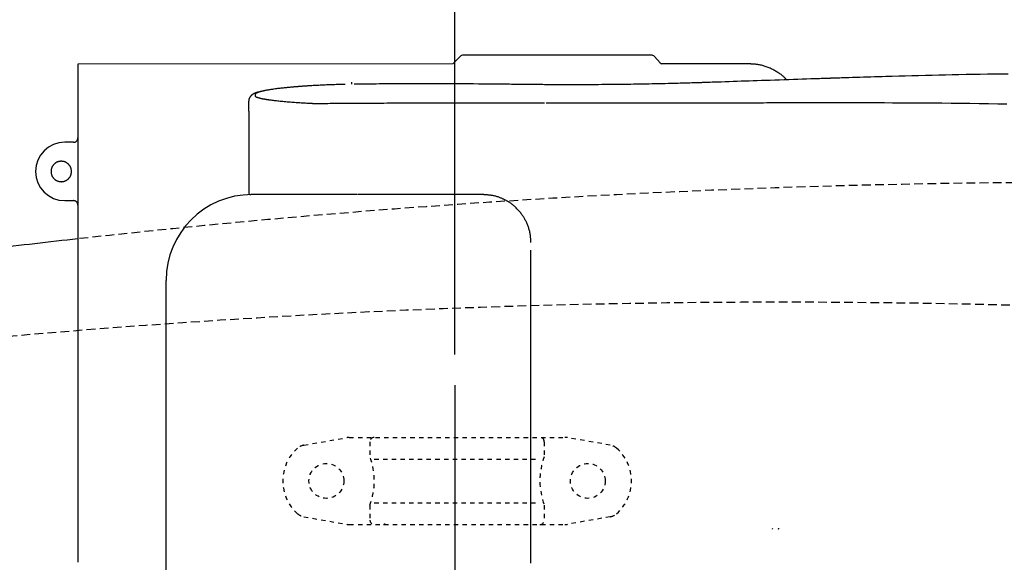
# Model space of a CAD drawing. Extents: x 10 to 2010, y 8 to 2870.
# Drawn here: x 558 to 784, y 2465 to 2590 of the extents above; entities that cross this region are included whole.
import ezdxf

# ---------------------------------------------------------------- set-up
doc = ezdxf.new("R2010")
doc.units = 0
doc.linetypes.add('EXLTYPE1', pattern=[3, 2, -1])
doc.linetypes.add('EXLTYPE2', pattern=[2, 1, -1])
doc.layers.get('0').update_dxf_attribs({"linetype": 'CONTINUOUS'})
doc.layers.get('DEFPOINTS').update_dxf_attribs({"linetype": 'CONTINUOUS'})
for name, color, linetype in [('便器', 7, 'CONTINUOUS'), ('便座', 7, 'CONTINUOUS'), ('寸法', 7, 'CONTINUOUS')]:
    doc.layers.add(name, color=color, linetype=linetype)
doc.styles.add('EXCADDIM1', font='monotxt', dxfattribs={"width": 0.84, "bigfont": 'extfont'})
doc.styles.get("Standard").update_dxf_attribs({"font": 'monotxt', "bigfont": 'extfont'})
doc.dimstyles.new('ISO-25', dxfattribs={"dimtxt": 2.5, "dimasz": 2.5, "dimexe": 1.25, "dimexo": 0.625, "dimtad": 1, "dimtxsty": 'STANDARD', "dimcen": 2.5, "dimazin": 3, "dimtfac": 1, "dimtmove": 0, "dimatfit": 3})

# ---------------------------------------------------------------- blocks, each defined once
blk = doc.blocks.new('EX_NORM')
at = {"color": 0, "linetype": 'CONTINUOUS'}
for q in [(-1, 0.1667), (-1, 0), (-1, -0.1667)]:
    blk.add_line((0, 0), q, dxfattribs=at)
blk = doc.blocks.new('*D29')
at = {"layer": 'DEFPOINTS', "color": 0}
for p in [(336.5, 2685), (336.5, 2682), (658.04, 2506)]:
    blk.add_point(p, dxfattribs=at)
at = {"layer": '寸法', "color": 3, "linetype": 'CONTINUOUS'}
for p, q in [((658.04, 2513), (658.04, 2692)), ((628.04, 2682), (366.5, 2682)), ((336.5, 2678), (336.5, 2672))]:
    blk.add_line(p, q, dxfattribs=at)
at = {"layer": '寸法', "color": 3, "xscale": 30, "yscale": 30, "zscale": 30, "rotation": 180}
blk.add_blockref('EX_NORM', (336.5, 2682), dxfattribs=at)
at = {"layer": '寸法', "color": 3, "xscale": 30, "yscale": 30, "zscale": 30}
blk.add_blockref('EX_NORM', (658.04, 2682), dxfattribs=at)
at = {"layer": '寸法', "color": 2, "insert": (497.27, 2705), "char_height": 40, "attachment_point": 5, "style": 'EXCADDIM1'}
blk.add_mtext('（322）', dxfattribs=at)

msp = doc.modelspace()

# ---------------------------------------------------------------- linework, layer by layer
at = {"layer": '便器', "color": 6, "linetype": 'EXLTYPE2'}
for p, q in [((623.394, 2492.21), (633.279, 2493.953)), ((633.8, 2493.998), (683.275, 2493.998)), ((638.537, 2492.998), (638.537, 2489.566)), ((678.537, 2492.998), (678.537, 2489.566)), ((693.68, 2492.21), (683.796, 2493.953)), ((639.537, 2488.998), (677.537, 2488.998)), ((638.537, 2478.43), (638.537, 2474.998)), ((639.537, 2478.998), (677.537, 2478.998)), ((678.537, 2478.43), (678.537, 2474.998)), ((623.394, 2475.787), (633.279, 2474.044)), ((633.8, 2473.998), (683.275, 2473.998)), ((693.68, 2475.787), (683.796, 2474.044))]:
    msp.add_line(p, q, dxfattribs=at)
for centre in [(628.537, 2483.998), (688.537, 2483.998)]:
    msp.add_circle(centre, 4, dxfattribs=at)
at = {"layer": '便器', "color": 2, "linetype": 'EXLTYPE1'}
msp.add_arc((804.427, 452.145), 2100.353, 90, 96.366093, dxfattribs=at)
at = {"layer": '便器', "color": 7, "linetype": 'CONTINUOUS'}
msp.add_arc((804.427, 452.145), 2100.353, 96.366093, 96.909294, dxfattribs=at)
at = {"layer": '便器', "color": 6, "linetype": 'EXLTYPE1'}
msp.add_arc((732.899, 524.998), 2000, 82.910565, 98.594473, dxfattribs=at)
at = {"layer": '便器', "color": 6, "linetype": 'EXLTYPE2'}
for centre, radius, start, end in [((623.915, 2489.255), 3, 100, 131.32166), ((633.8, 2490.998), 3, 90, 100), ((639.537, 2492.998), 1, 90, 180), ((677.537, 2492.998), 1, 0, 90), ((683.275, 2490.998), 3, 80, 90), ((693.159, 2489.255), 3, 48.67834, 80), ((628.537, 2483.998), 10, 131.32166, 228.67834), ((688.537, 2483.998), 10, 311.32166, 48.67834), ((623.537, 2483.998), 16, 339.63587, 20.36413), ((693.537, 2483.998), 16, 159.63587, 200.36413), ((623.915, 2478.741), 3, 228.67834, 260), ((693.159, 2478.741), 3, 280, 311.32166), ((633.8, 2476.998), 3, 260, 270), ((639.537, 2474.998), 1, 180, 270), ((641.657, 2474.298), 0.3, 270, 345.06858), ((677.537, 2474.998), 1, 270, 0), ((683.275, 2476.998), 3, 270, 280)]:
    msp.add_arc(centre, radius, start, end, dxfattribs=at)
at = {"layer": '便器', "color": 6, "linetype": 'CONTINUOUS'}
msp.add_arc((327.405, 2657.533), 443.698, 335.41222, 335.44516, dxfattribs=at)
at = {"layer": '便器', "color": 2, "linetype": 'EXLTYPE2'}
msp.add_arc((328.803, 2657.533), 443.698, 335.41222, 335.44516, dxfattribs=at)
at = {"layer": '便座', "color": 6, "linetype": 'CONTINUOUS'}
for p, q in [((659.214, 2581.382), (657.88, 2579.96)), ((697.51, 2581.698), (665.51, 2581.698)), ((705.151, 2579.948), (703.807, 2581.382)), ((571.543, 2579.61), (571.53, 2465.336)), ((657.516, 2579.677), (571.543, 2579.61)), ((744.445, 2576.373), (744.376, 2576.377)), ((715.088, 2575.384), (715.016, 2575.389)), ((610.71, 2570.896), (610.71, 2571.119)), ((612.177, 2572.613), (612.179, 2572.39)), ((610.71, 2568.814), (610.71, 2550.198)), ((570.536, 2561.686), (568.51, 2561.686)), ((624.224, 2549.698), (611.436, 2549.698)), ((635.713, 2549.698), (624.224, 2549.698)), ((648, 2549.698), (635.83, 2549.698)), ((664.47, 2549.698), (648.037, 2549.698)), ((568.51, 2548.304), (570.536, 2548.304)), ((591.753, 2219.998), (591.753, 2529.998))]:
    msp.add_line(p, q, dxfattribs=at)
at = {"layer": '便座', "color": 6, "linetype": 'CONTINUOUS', "flags": 128}
for points in [[(665.51, 2581.698), (665.504, 2581.698), (665.485, 2581.698), (665.455, 2581.698), (665.415, 2581.698), (665.366, 2581.698), (665.311, 2581.698), (665.249, 2581.698), (665.183, 2581.698), (665.114, 2581.698), (665.043, 2581.698), (664.971, 2581.698), (664.86, 2581.698), (664.752, 2581.698), (664.644, 2581.698), (664.536, 2581.698), (664.43, 2581.698), (664.323, 2581.698), (664.217, 2581.698), (664.11, 2581.698), (664.003, 2581.698), (663.895, 2581.698), (663.787, 2581.698), (663.655, 2581.698), (663.521, 2581.698), (663.387, 2581.698), (663.253, 2581.698), (663.119, 2581.698), (662.986, 2581.698), (662.854, 2581.698), (662.723, 2581.698), (662.595, 2581.698), (662.469, 2581.698), (662.345, 2581.698), (662.263, 2581.698), (662.181, 2581.698), (662.101, 2581.698), (662.022, 2581.698), (661.945, 2581.698), (661.868, 2581.698), (661.791, 2581.698), (661.715, 2581.698), (661.64, 2581.698), (661.565, 2581.698), (661.489, 2581.698), (661.429, 2581.698), (661.368, 2581.698), (661.306, 2581.698), (661.244, 2581.698), (661.18, 2581.698), (661.116, 2581.698), (661.05, 2581.698), (660.982, 2581.698), (660.912, 2581.698), (660.841, 2581.698), (660.767, 2581.698), (660.693, 2581.698), (660.618, 2581.698), (660.542, 2581.698), (660.468, 2581.698), (660.395, 2581.698), (660.326, 2581.698), (660.261, 2581.698), (660.2, 2581.698), (660.147, 2581.698), (660.1, 2581.698), (660.062, 2581.698), (660.057, 2581.698), (660.052, 2581.698), (660.047, 2581.698), (660.041, 2581.698), (660.036, 2581.698), (660.03, 2581.698), (660.024, 2581.698), (660.018, 2581.698), (660.011, 2581.698), (660.003, 2581.698), (659.994, 2581.698), (659.988, 2581.698), (659.982, 2581.698), (659.976, 2581.698), (659.97, 2581.698), (659.964, 2581.698), (659.958, 2581.698), (659.953, 2581.698), (659.949, 2581.698), (659.946, 2581.698), (659.944, 2581.698), (659.944, 2581.698)], [(703.077, 2581.698), (703.076, 2581.698), (703.074, 2581.698), (703.071, 2581.698), (703.067, 2581.698), (703.062, 2581.698), (703.057, 2581.698), (703.051, 2581.698), (703.045, 2581.698), (703.039, 2581.698), (703.032, 2581.698), (703.026, 2581.698), (703.018, 2581.698), (703.01, 2581.698), (703.003, 2581.698), (702.996, 2581.698), (702.99, 2581.698), (702.985, 2581.698), (702.979, 2581.698), (702.974, 2581.698), (702.969, 2581.698), (702.964, 2581.698), (702.958, 2581.698), (702.92, 2581.698), (702.874, 2581.698), (702.82, 2581.698), (702.76, 2581.698), (702.695, 2581.698), (702.625, 2581.698), (702.553, 2581.698), (702.478, 2581.698), (702.403, 2581.698), (702.328, 2581.698), (702.254, 2581.698), (702.18, 2581.698), (702.108, 2581.698), (702.039, 2581.698), (701.971, 2581.698), (701.905, 2581.698), (701.84, 2581.698), (701.777, 2581.698), (701.715, 2581.698), (701.653, 2581.698), (701.592, 2581.698), (701.531, 2581.698), (701.456, 2581.698), (701.381, 2581.698), (701.305, 2581.698), (701.229, 2581.698), (701.153, 2581.698), (701.076, 2581.698), (700.998, 2581.698), (700.919, 2581.698), (700.839, 2581.698), (700.758, 2581.698), (700.675, 2581.698), (700.552, 2581.698), (700.426, 2581.698), (700.297, 2581.698), (700.167, 2581.698), (700.035, 2581.698), (699.901, 2581.698), (699.767, 2581.698), (699.633, 2581.698), (699.499, 2581.698), (699.366, 2581.698), (699.234, 2581.698), (699.125, 2581.698), (699.017, 2581.698), (698.91, 2581.698), (698.804, 2581.698), (698.697, 2581.698), (698.591, 2581.698), (698.484, 2581.698), (698.377, 2581.698), (698.269, 2581.698), (698.16, 2581.698), (698.05, 2581.698), (697.978, 2581.698), (697.907, 2581.698), (697.837, 2581.698), (697.771, 2581.698), (697.71, 2581.698), (697.654, 2581.698), (697.606, 2581.698), (697.566, 2581.698), (697.536, 2581.698), (697.517, 2581.698), (697.51, 2581.698)], [(725.627, 2579.671), (720.064, 2579.671), (705.504, 2579.671)], [(734.106, 2576.033), (734.106, 2576.033), (734.106, 2576.034), (734.105, 2576.034), (734.104, 2576.035), (734.104, 2576.036), (734.103, 2576.037), (734.102, 2576.039), (734.1, 2576.04), (734.099, 2576.042), (734.098, 2576.043), (734.096, 2576.045), (734.078, 2576.068), (734.054, 2576.097), (734.025, 2576.132), (733.992, 2576.172), (733.954, 2576.217), (733.913, 2576.265), (733.868, 2576.316), (733.821, 2576.369), (733.771, 2576.423), (733.72, 2576.479), (733.667, 2576.534), (733.561, 2576.639), (733.452, 2576.741), (733.339, 2576.841), (733.223, 2576.939), (733.104, 2577.035), (732.983, 2577.128), (732.859, 2577.22), (732.732, 2577.31), (732.604, 2577.399), (732.473, 2577.486), (732.341, 2577.573), (732.154, 2577.693), (731.963, 2577.81), (731.77, 2577.926), (731.574, 2578.04), (731.376, 2578.151), (731.175, 2578.26), (730.971, 2578.366), (730.765, 2578.469), (730.556, 2578.569), (730.345, 2578.666), (730.132, 2578.759), (729.913, 2578.85), (729.693, 2578.936), (729.472, 2579.018), (729.249, 2579.096), (729.025, 2579.169), (728.801, 2579.237), (728.578, 2579.3), (728.354, 2579.357), (728.132, 2579.408), (727.911, 2579.454), (727.691, 2579.493), (727.547, 2579.515), (727.404, 2579.535), (727.262, 2579.553), (727.12, 2579.568), (726.979, 2579.582), (726.838, 2579.594), (726.698, 2579.605), (726.558, 2579.615), (726.418, 2579.624), (726.278, 2579.633), (726.138, 2579.641), (726.069, 2579.645), (726, 2579.649), (725.934, 2579.653), (725.872, 2579.657), (725.814, 2579.66), (725.761, 2579.663), (725.716, 2579.666), (725.679, 2579.668), (725.651, 2579.67), (725.633, 2579.671), (725.627, 2579.671)], [(634.289, 2575.45), (634.289, 2575.449), (634.289, 2575.448), (634.29, 2575.446), (634.29, 2575.443), (634.291, 2575.439), (634.291, 2575.435), (634.292, 2575.431), (634.293, 2575.427), (634.293, 2575.422), (634.294, 2575.418), (634.295, 2575.414), (634.296, 2575.409), (634.296, 2575.404), (634.297, 2575.4), (634.298, 2575.396), (634.298, 2575.393), (634.299, 2575.389), (634.299, 2575.386), (634.3, 2575.382), (634.3, 2575.379), (634.3, 2575.375), (634.301, 2575.371), (634.303, 2575.348), (634.305, 2575.32), (634.307, 2575.288), (634.309, 2575.252), (634.311, 2575.215), (634.313, 2575.177), (634.314, 2575.139), (634.316, 2575.103), (634.317, 2575.07), (634.318, 2575.041), (634.319, 2575.017), (634.319, 2575.013), (634.32, 2575.009), (634.32, 2575.006), (634.32, 2575.003), (634.32, 2575), (634.32, 2574.997), (634.32, 2574.995), (634.32, 2574.994), (634.32, 2574.993), (634.32, 2574.992), (634.32, 2574.992)], [(744.445, 2576.373), (744.441, 2576.372), (744.431, 2576.372), (744.414, 2576.372), (744.393, 2576.371), (744.366, 2576.37), (744.335, 2576.369), (744.3, 2576.368), (744.261, 2576.367), (744.221, 2576.365), (744.178, 2576.364), (744.133, 2576.362), (743.898, 2576.354), (743.64, 2576.346), (743.363, 2576.337), (743.067, 2576.327), (742.752, 2576.317), (742.422, 2576.306), (742.076, 2576.294), (741.717, 2576.282), (741.344, 2576.27), (740.961, 2576.257), (740.567, 2576.244), (739.658, 2576.214), (738.71, 2576.182), (737.728, 2576.15), (736.718, 2576.116), (735.684, 2576.081), (734.633, 2576.046), (733.569, 2576.011), (732.498, 2575.975), (731.424, 2575.939), (730.354, 2575.903), (729.293, 2575.867), (728.337, 2575.835), (727.392, 2575.803), (726.455, 2575.771), (725.527, 2575.74), (724.605, 2575.708), (723.688, 2575.677), (722.775, 2575.646), (721.865, 2575.615), (720.957, 2575.584), (720.049, 2575.553), (719.141, 2575.522), (718.591, 2575.503), (718.05, 2575.485), (717.527, 2575.467), (717.031, 2575.45), (716.571, 2575.434), (716.156, 2575.42), (715.796, 2575.408), (715.5, 2575.398), (715.278, 2575.39), (715.137, 2575.385), (715.088, 2575.384)], [(784.991, 2577.343), (783.4, 2577.331), (781.803, 2577.316), (780.199, 2577.297), (778.585, 2577.275), (776.96, 2577.25), (775.321, 2577.222), (773.668, 2577.19), (772.141, 2577.159), (770.605, 2577.125), (769.061, 2577.089), (767.514, 2577.051), (765.968, 2577.012), (764.426, 2576.971), (762.893, 2576.929), (761.371, 2576.886), (759.865, 2576.843), (758.379, 2576.8), (756.915, 2576.757), (756.047, 2576.731), (755.186, 2576.705), (754.333, 2576.679), (753.485, 2576.653), (752.641, 2576.627), (751.801, 2576.601), (750.961, 2576.575), (750.122, 2576.549), (749.282, 2576.523), (748.438, 2576.497), (747.591, 2576.471), (747.166, 2576.457), (746.747, 2576.444), (746.342, 2576.432), (745.956, 2576.42), (745.599, 2576.409), (745.277, 2576.398), (744.996, 2576.39), (744.766, 2576.383), (744.592, 2576.377), (744.483, 2576.374), (744.445, 2576.373)], [(612.939, 2573.205), (612.937, 2573.205), (612.933, 2573.203), (612.926, 2573.201), (612.917, 2573.199), (612.906, 2573.196), (612.893, 2573.192), (612.878, 2573.188), (612.862, 2573.184), (612.845, 2573.179), (612.828, 2573.174), (612.81, 2573.169), (612.767, 2573.157), (612.724, 2573.145), (612.679, 2573.132), (612.634, 2573.119), (612.588, 2573.105), (612.542, 2573.092), (612.495, 2573.077), (612.449, 2573.063), (612.403, 2573.047), (612.357, 2573.032), (612.312, 2573.016), (612.261, 2572.997), (612.211, 2572.978), (612.162, 2572.958), (612.113, 2572.937), (612.066, 2572.916), (612.019, 2572.894), (611.972, 2572.871), (611.927, 2572.848), (611.881, 2572.824), (611.837, 2572.8), (611.792, 2572.775), (611.743, 2572.747), (611.695, 2572.717), (611.647, 2572.687), (611.6, 2572.656), (611.553, 2572.624), (611.507, 2572.591), (611.462, 2572.557), (611.417, 2572.522), (611.373, 2572.486), (611.331, 2572.448), (611.289, 2572.409), (611.248, 2572.368), (611.208, 2572.326), (611.169, 2572.282), (611.131, 2572.237), (611.094, 2572.191), (611.058, 2572.144), (611.023, 2572.095), (610.99, 2572.045), (610.957, 2571.994), (610.925, 2571.942), (610.895, 2571.889), (610.869, 2571.841), (610.844, 2571.793), (610.821, 2571.744), (610.799, 2571.695), (610.779, 2571.645), (610.761, 2571.596), (610.745, 2571.546), (610.732, 2571.496), (610.722, 2571.447), (610.715, 2571.398), (610.712, 2571.349), (610.711, 2571.326), (610.712, 2571.302), (610.713, 2571.279), (610.714, 2571.257), (610.716, 2571.236), (610.718, 2571.216), (610.721, 2571.197), (610.723, 2571.179), (610.726, 2571.163), (610.728, 2571.149), (610.731, 2571.137), (610.731, 2571.135), (610.731, 2571.134), (610.731, 2571.132), (610.732, 2571.131), (610.732, 2571.129), (610.732, 2571.128), (610.732, 2571.127), (610.732, 2571.126), (610.732, 2571.126), (610.733, 2571.126), (610.733, 2571.125)], [(613.387, 2573.293), (613.384, 2573.292), (613.376, 2573.289), (613.363, 2573.285), (613.345, 2573.279), (613.323, 2573.273), (613.298, 2573.264), (613.27, 2573.255), (613.238, 2573.245), (613.204, 2573.234), (613.168, 2573.223), (613.131, 2573.211), (613.051, 2573.185), (612.967, 2573.158), (612.882, 2573.129), (612.796, 2573.099), (612.712, 2573.068), (612.63, 2573.035), (612.552, 2573.001), (612.479, 2572.965), (612.414, 2572.929), (612.358, 2572.891), (612.312, 2572.852), (612.299, 2572.839), (612.288, 2572.826), (612.277, 2572.812), (612.267, 2572.798), (612.258, 2572.784), (612.25, 2572.769), (612.242, 2572.754), (612.234, 2572.738), (612.226, 2572.721), (612.218, 2572.704), (612.21, 2572.686), (612.206, 2572.677), (612.201, 2572.667), (612.197, 2572.658), (612.193, 2572.649), (612.19, 2572.641), (612.186, 2572.633), (612.183, 2572.627), (612.181, 2572.621), (612.179, 2572.617), (612.178, 2572.614), (612.177, 2572.613)], [(622.228, 2574.47), (622.22, 2574.47), (622.197, 2574.468), (622.16, 2574.465), (622.112, 2574.461), (622.053, 2574.456), (621.985, 2574.45), (621.909, 2574.444), (621.826, 2574.437), (621.739, 2574.43), (621.648, 2574.422), (621.555, 2574.414), (621.364, 2574.399), (621.171, 2574.382), (620.976, 2574.366), (620.778, 2574.349), (620.579, 2574.332), (620.378, 2574.315), (620.176, 2574.297), (619.973, 2574.278), (619.768, 2574.26), (619.564, 2574.24), (619.358, 2574.22), (619.108, 2574.195), (618.858, 2574.169), (618.607, 2574.141), (618.356, 2574.113), (618.105, 2574.085), (617.854, 2574.055), (617.602, 2574.024), (617.35, 2573.993), (617.098, 2573.96), (616.846, 2573.927), (616.595, 2573.893), (616.385, 2573.864), (616.177, 2573.834), (615.97, 2573.804), (615.765, 2573.773), (615.563, 2573.742), (615.365, 2573.71), (615.171, 2573.678), (614.982, 2573.645), (614.8, 2573.612), (614.624, 2573.578), (614.455, 2573.544), (614.383, 2573.529), (614.312, 2573.513), (614.242, 2573.498), (614.173, 2573.482), (614.104, 2573.466), (614.035, 2573.45), (613.965, 2573.434), (613.895, 2573.417), (613.824, 2573.399), (613.751, 2573.382), (613.677, 2573.364), (613.638, 2573.354), (613.6, 2573.345), (613.563, 2573.336), (613.528, 2573.327), (613.495, 2573.319), (613.465, 2573.312), (613.438, 2573.305), (613.417, 2573.3), (613.4, 2573.296), (613.39, 2573.294), (613.387, 2573.293)], [(632.814, 2574.966), (632.811, 2574.966), (632.803, 2574.966), (632.789, 2574.966), (632.772, 2574.965), (632.75, 2574.965), (632.725, 2574.964), (632.697, 2574.963), (632.666, 2574.963), (632.633, 2574.962), (632.599, 2574.961), (632.563, 2574.96), (632.43, 2574.957), (632.289, 2574.954), (632.139, 2574.95), (631.983, 2574.946), (631.819, 2574.942), (631.651, 2574.938), (631.478, 2574.934), (631.301, 2574.929), (631.122, 2574.924), (630.941, 2574.919), (630.759, 2574.914), (630.489, 2574.905), (630.219, 2574.897), (629.948, 2574.888), (629.676, 2574.878), (629.403, 2574.868), (629.129, 2574.858), (628.853, 2574.847), (628.575, 2574.835), (628.295, 2574.824), (628.013, 2574.811), (627.727, 2574.798), (627.411, 2574.784), (627.092, 2574.769), (626.772, 2574.753), (626.452, 2574.737), (626.134, 2574.72), (625.818, 2574.703), (625.507, 2574.686), (625.201, 2574.669), (624.902, 2574.652), (624.611, 2574.634), (624.329, 2574.617), (624.181, 2574.607), (624.036, 2574.597), (623.892, 2574.588), (623.751, 2574.578), (623.61, 2574.569), (623.471, 2574.559), (623.331, 2574.549), (623.192, 2574.539), (623.052, 2574.529), (622.911, 2574.519), (622.769, 2574.509), (622.696, 2574.504), (622.624, 2574.499), (622.555, 2574.494), (622.489, 2574.489), (622.427, 2574.485), (622.372, 2574.481), (622.323, 2574.477), (622.283, 2574.474), (622.253, 2574.472), (622.234, 2574.471), (622.228, 2574.47)], [(674.151, 2574.95), (674.147, 2574.95), (674.135, 2574.95), (674.116, 2574.95), (674.091, 2574.95), (674.061, 2574.951), (674.025, 2574.951), (673.985, 2574.951), (673.942, 2574.952), (673.895, 2574.952), (673.846, 2574.953), (673.795, 2574.954), (673.522, 2574.957), (673.224, 2574.96), (672.901, 2574.963), (672.555, 2574.967), (672.188, 2574.971), (671.802, 2574.975), (671.399, 2574.98), (670.98, 2574.984), (670.548, 2574.989), (670.104, 2574.994), (669.65, 2574.999), (668.675, 2575.009), (667.668, 2575.019), (666.634, 2575.03), (665.578, 2575.04), (664.504, 2575.05), (663.415, 2575.059), (662.317, 2575.069), (661.213, 2575.078), (660.107, 2575.086), (659.004, 2575.093), (657.908, 2575.1), (656.822, 2575.105), (655.746, 2575.11), (654.678, 2575.114), (653.616, 2575.116), (652.559, 2575.118), (651.505, 2575.119), (650.453, 2575.118), (649.401, 2575.117), (648.347, 2575.115), (647.29, 2575.111), (646.229, 2575.107), (645.407, 2575.103), (644.586, 2575.098), (643.771, 2575.093), (642.968, 2575.087), (642.181, 2575.081), (641.416, 2575.075), (640.676, 2575.068), (639.969, 2575.062), (639.297, 2575.055), (638.667, 2575.048), (638.083, 2575.042), (637.905, 2575.04), (637.73, 2575.038), (637.557, 2575.036), (637.385, 2575.034), (637.211, 2575.031), (637.034, 2575.029), (636.851, 2575.027), (636.663, 2575.024), (636.465, 2575.022), (636.258, 2575.019), (636.039, 2575.016), (635.897, 2575.014), (635.754, 2575.013), (635.612, 2575.011), (635.475, 2575.009), (635.345, 2575.007), (635.227, 2575.006), (635.122, 2575.004), (635.036, 2575.003), (634.97, 2575.002), (634.928, 2575.002), (634.913, 2575.002)], [(715.088, 2575.384), (715.066, 2575.383), (715.002, 2575.381), (714.901, 2575.378), (714.768, 2575.374), (714.605, 2575.369), (714.418, 2575.363), (714.211, 2575.356), (713.989, 2575.349), (713.754, 2575.342), (713.513, 2575.334), (713.268, 2575.327), (712.82, 2575.313), (712.376, 2575.299), (711.934, 2575.285), (711.493, 2575.272), (711.054, 2575.258), (710.614, 2575.245), (710.174, 2575.232), (709.731, 2575.219), (709.286, 2575.207), (708.838, 2575.194), (708.385, 2575.182), (707.68, 2575.164), (706.965, 2575.147), (706.241, 2575.13), (705.511, 2575.114), (704.777, 2575.098), (704.041, 2575.083), (703.305, 2575.069), (702.57, 2575.055), (701.839, 2575.042), (701.115, 2575.029), (700.398, 2575.017), (699.711, 2575.006), (699.033, 2574.996), (698.361, 2574.986), (697.695, 2574.977), (697.034, 2574.968), (696.375, 2574.96), (695.718, 2574.952), (695.062, 2574.945), (694.405, 2574.938), (693.746, 2574.931), (693.084, 2574.926), (692.397, 2574.92), (691.705, 2574.915), (691.008, 2574.91), (690.308, 2574.906), (689.604, 2574.902), (688.897, 2574.899), (688.186, 2574.896), (687.473, 2574.894), (686.757, 2574.892), (686.039, 2574.891), (685.319, 2574.89), (684.698, 2574.89), (684.076, 2574.89), (683.454, 2574.891), (682.833, 2574.892), (682.213, 2574.893), (681.595, 2574.895), (680.979, 2574.897), (680.366, 2574.9), (679.757, 2574.903), (679.151, 2574.906), (678.551, 2574.91), (678.189, 2574.913), (677.831, 2574.915), (677.475, 2574.918), (677.125, 2574.921), (676.779, 2574.924), (676.44, 2574.927), (676.107, 2574.931), (675.782, 2574.934), (675.466, 2574.937), (675.159, 2574.94), (674.862, 2574.943), (674.763, 2574.944), (674.666, 2574.945), (674.573, 2574.945), (674.485, 2574.946), (674.405, 2574.947), (674.333, 2574.948), (674.271, 2574.948), (674.221, 2574.949), (674.183, 2574.949), (674.159, 2574.949), (674.151, 2574.95)], [(612.179, 2572.39), (612.179, 2572.39), (612.179, 2572.39), (612.179, 2572.388), (612.18, 2572.387), (612.18, 2572.385), (612.181, 2572.383), (612.182, 2572.381), (612.182, 2572.378), (612.183, 2572.376), (612.184, 2572.373), (612.184, 2572.37), (612.187, 2572.361), (612.189, 2572.353), (612.192, 2572.344), (612.194, 2572.336), (612.197, 2572.327), (612.2, 2572.319), (612.203, 2572.311), (612.206, 2572.303), (612.21, 2572.295), (612.214, 2572.287), (612.218, 2572.28), (612.234, 2572.254), (612.255, 2572.23), (612.279, 2572.206), (612.306, 2572.183), (612.337, 2572.161), (612.371, 2572.14), (612.408, 2572.119), (612.447, 2572.099), (612.488, 2572.079), (612.531, 2572.06), (612.576, 2572.041), (612.656, 2572.011), (612.74, 2571.982), (612.827, 2571.955), (612.916, 2571.928), (613.006, 2571.903), (613.097, 2571.879), (613.189, 2571.856), (613.279, 2571.835), (613.368, 2571.814), (613.455, 2571.794), (613.539, 2571.775), (613.58, 2571.766), (613.62, 2571.757), (613.657, 2571.748), (613.692, 2571.74), (613.725, 2571.733), (613.753, 2571.727), (613.778, 2571.721), (613.798, 2571.717), (613.813, 2571.713), (613.822, 2571.711), (613.826, 2571.71)], [(613.826, 2571.71), (613.83, 2571.71), (613.844, 2571.707), (613.867, 2571.703), (613.896, 2571.698), (613.932, 2571.692), (613.973, 2571.685), (614.018, 2571.677), (614.066, 2571.669), (614.117, 2571.66), (614.169, 2571.651), (614.222, 2571.642), (614.327, 2571.624), (614.431, 2571.607), (614.533, 2571.589), (614.634, 2571.572), (614.734, 2571.555), (614.834, 2571.539), (614.934, 2571.523), (615.034, 2571.506), (615.135, 2571.491), (615.237, 2571.475), (615.341, 2571.459), (615.571, 2571.427), (615.809, 2571.394), (616.055, 2571.363), (616.307, 2571.332), (616.566, 2571.301), (616.83, 2571.271), (617.098, 2571.241), (617.37, 2571.213), (617.646, 2571.184), (617.923, 2571.156), (618.201, 2571.129), (618.541, 2571.097), (618.881, 2571.065), (619.222, 2571.035), (619.562, 2571.005), (619.903, 2570.976), (620.244, 2570.948), (620.584, 2570.921), (620.923, 2570.895), (621.261, 2570.87), (621.598, 2570.846), (621.934, 2570.823), (622.202, 2570.805), (622.469, 2570.788), (622.734, 2570.772), (622.999, 2570.756), (623.261, 2570.741), (623.522, 2570.726), (623.782, 2570.711), (624.04, 2570.697), (624.295, 2570.683), (624.549, 2570.669), (624.801, 2570.656), (624.927, 2570.649), (625.051, 2570.642), (625.171, 2570.636), (625.284, 2570.63), (625.388, 2570.624), (625.482, 2570.619), (625.563, 2570.615), (625.63, 2570.611), (625.68, 2570.609), (625.711, 2570.607), (625.722, 2570.606)], [(610.71, 2568.814), (610.71, 2568.816), (610.71, 2568.822), (610.71, 2568.831), (610.71, 2568.844), (610.71, 2568.86), (610.71, 2568.879), (610.71, 2568.899), (610.71, 2568.922), (610.71, 2568.946), (610.71, 2568.971), (610.71, 2568.998), (610.71, 2569.062), (610.71, 2569.129), (610.71, 2569.198), (610.71, 2569.269), (610.71, 2569.342), (610.71, 2569.416), (610.71, 2569.491), (610.71, 2569.567), (610.71, 2569.643), (610.71, 2569.72), (610.71, 2569.796), (610.71, 2569.871), (610.71, 2569.946), (610.71, 2570.021), (610.71, 2570.095), (610.71, 2570.168), (610.71, 2570.241), (610.71, 2570.314), (610.71, 2570.386), (610.71, 2570.458), (610.71, 2570.529), (610.71, 2570.6), (610.71, 2570.64), (610.71, 2570.68), (610.71, 2570.719), (610.71, 2570.755), (610.71, 2570.789), (610.71, 2570.819), (610.71, 2570.845), (610.71, 2570.867), (610.71, 2570.883), (610.71, 2570.893), (610.71, 2570.896)], [(625.722, 2570.606), (625.766, 2570.607), (625.893, 2570.607), (626.095, 2570.609), (626.362, 2570.61), (626.687, 2570.612), (627.06, 2570.615), (627.475, 2570.617), (627.922, 2570.62), (628.393, 2570.623), (628.879, 2570.626), (629.373, 2570.63), (630.135, 2570.634), (630.896, 2570.639), (631.656, 2570.644), (632.415, 2570.649), (633.176, 2570.654), (633.938, 2570.658), (634.704, 2570.663), (635.473, 2570.668), (636.248, 2570.672), (637.029, 2570.677), (637.817, 2570.681), (638.606, 2570.685), (639.399, 2570.689), (640.191, 2570.693), (640.977, 2570.697), (641.752, 2570.701), (642.513, 2570.705), (643.253, 2570.709), (643.969, 2570.712), (644.656, 2570.715), (645.31, 2570.718), (645.925, 2570.721), (646.132, 2570.722), (646.331, 2570.723), (646.519, 2570.724), (646.695, 2570.725), (646.856, 2570.726), (646.998, 2570.726), (647.121, 2570.727), (647.22, 2570.727), (647.294, 2570.728), (647.34, 2570.728), (647.356, 2570.728)], [(647.406, 2570.728), (647.432, 2570.728), (647.505, 2570.729), (647.624, 2570.729), (647.782, 2570.729), (647.977, 2570.73), (648.204, 2570.731), (648.459, 2570.731), (648.739, 2570.732), (649.038, 2570.733), (649.354, 2570.734), (649.681, 2570.735), (650.6, 2570.737), (651.57, 2570.74), (652.585, 2570.743), (653.639, 2570.746), (654.725, 2570.748), (655.837, 2570.751), (656.968, 2570.753), (658.113, 2570.755), (659.266, 2570.757), (660.419, 2570.758), (661.567, 2570.758), (662.692, 2570.758), (663.808, 2570.758), (664.914, 2570.757), (666.012, 2570.755), (667.105, 2570.754), (668.191, 2570.752), (669.274, 2570.749), (670.354, 2570.747), (671.433, 2570.744), (672.511, 2570.741), (673.59, 2570.739), (674.266, 2570.737), (674.931, 2570.735), (675.575, 2570.733), (676.185, 2570.732), (676.751, 2570.73), (677.26, 2570.729), (677.703, 2570.728), (678.067, 2570.727), (678.341, 2570.726), (678.514, 2570.726), (678.574, 2570.726)], [(678.955, 2570.725), (678.998, 2570.725), (679.12, 2570.725), (679.313, 2570.725), (679.57, 2570.725), (679.883, 2570.725), (680.244, 2570.724), (680.644, 2570.724), (681.076, 2570.724), (681.532, 2570.724), (682.005, 2570.723), (682.485, 2570.723), (683.449, 2570.723), (684.415, 2570.722), (685.383, 2570.722), (686.355, 2570.721), (687.333, 2570.721), (688.316, 2570.72), (689.306, 2570.72), (690.304, 2570.72), (691.311, 2570.72), (692.329, 2570.72), (693.358, 2570.72), (694.906, 2570.721), (696.477, 2570.721), (698.068, 2570.722), (699.675, 2570.724), (701.295, 2570.725), (702.924, 2570.727), (704.557, 2570.728), (706.193, 2570.73), (707.826, 2570.732), (709.453, 2570.734), (711.071, 2570.737), (712.466, 2570.739), (713.85, 2570.741), (715.224, 2570.743), (716.587, 2570.745), (717.939, 2570.748), (719.28, 2570.75), (720.61, 2570.753), (721.927, 2570.756), (723.233, 2570.759), (724.526, 2570.763), (725.806, 2570.767), (726.581, 2570.77), (727.351, 2570.772), (728.114, 2570.775), (728.869, 2570.778), (729.615, 2570.781), (730.351, 2570.784), (731.076, 2570.787), (731.79, 2570.79), (732.491, 2570.793), (733.177, 2570.796), (733.849, 2570.799), (734.103, 2570.8), (734.35, 2570.801), (734.588, 2570.802), (734.811, 2570.803), (735.018, 2570.804), (735.203, 2570.805), (735.362, 2570.805), (735.493, 2570.806), (735.591, 2570.806), (735.653, 2570.807), (735.675, 2570.807)], [(735.675, 2570.807), (735.693, 2570.807), (735.748, 2570.807), (735.835, 2570.807), (735.952, 2570.807), (736.095, 2570.807), (736.26, 2570.807), (736.446, 2570.807), (736.648, 2570.807), (736.863, 2570.807), (737.089, 2570.807), (737.322, 2570.807), (738.114, 2570.807), (738.944, 2570.807), (739.809, 2570.808), (740.707, 2570.808), (741.632, 2570.808), (742.584, 2570.808), (743.557, 2570.807), (744.549, 2570.807), (745.557, 2570.806), (746.577, 2570.806), (747.607, 2570.805), (749.373, 2570.803), (751.154, 2570.8), (752.95, 2570.796), (754.757, 2570.791), (756.575, 2570.785), (758.4, 2570.778), (760.233, 2570.77), (762.07, 2570.761), (763.91, 2570.75), (765.752, 2570.738), (767.593, 2570.724), (769.75, 2570.706), (771.902, 2570.685), (774.05, 2570.662), (776.192, 2570.636), (778.327, 2570.608), (780.454, 2570.576), (782.572, 2570.541), (784.681, 2570.503)], [(570.536, 2561.686), (570.537, 2561.686), (570.54, 2561.686), (570.544, 2561.687), (570.551, 2561.688), (570.559, 2561.689), (570.567, 2561.69), (570.577, 2561.691), (570.588, 2561.692), (570.599, 2561.694), (570.611, 2561.695), (570.623, 2561.696), (570.646, 2561.699), (570.67, 2561.702), (570.694, 2561.705), (570.717, 2561.709), (570.741, 2561.712), (570.764, 2561.716), (570.788, 2561.721), (570.811, 2561.726), (570.834, 2561.732), (570.857, 2561.738), (570.88, 2561.745), (570.916, 2561.758), (570.951, 2561.773), (570.985, 2561.79), (571.019, 2561.809), (571.053, 2561.829), (571.086, 2561.851), (571.118, 2561.874), (571.15, 2561.899), (571.181, 2561.925), (571.211, 2561.953), (571.241, 2561.981), (571.269, 2562.01), (571.296, 2562.04), (571.322, 2562.071), (571.347, 2562.103), (571.371, 2562.136), (571.393, 2562.169), (571.413, 2562.202), (571.432, 2562.236), (571.448, 2562.271), (571.463, 2562.306), (571.476, 2562.341), (571.484, 2562.364), (571.49, 2562.387), (571.496, 2562.411), (571.501, 2562.434), (571.506, 2562.457), (571.51, 2562.481), (571.513, 2562.504), (571.517, 2562.528), (571.52, 2562.551), (571.523, 2562.575), (571.525, 2562.599), (571.527, 2562.61), (571.528, 2562.622), (571.53, 2562.633), (571.531, 2562.644), (571.532, 2562.654), (571.533, 2562.663), (571.534, 2562.67), (571.535, 2562.677), (571.535, 2562.682), (571.536, 2562.685), (571.536, 2562.686)], [(567.71, 2557.34), (567.708, 2557.34), (567.701, 2557.339), (567.69, 2557.337), (567.675, 2557.336), (567.657, 2557.334), (567.636, 2557.331), (567.612, 2557.329), (567.587, 2557.326), (567.561, 2557.323), (567.534, 2557.32), (567.506, 2557.316), (567.451, 2557.31), (567.395, 2557.303), (567.34, 2557.296), (567.285, 2557.289), (567.23, 2557.28), (567.175, 2557.271), (567.12, 2557.261), (567.065, 2557.249), (567.01, 2557.235), (566.956, 2557.22), (566.902, 2557.203), (566.819, 2557.172), (566.737, 2557.137), (566.655, 2557.097), (566.575, 2557.054), (566.496, 2557.006), (566.419, 2556.955), (566.343, 2556.901), (566.27, 2556.844), (566.199, 2556.785), (566.131, 2556.724), (566.065, 2556.661), (566.003, 2556.597), (565.944, 2556.533), (565.889, 2556.467), (565.836, 2556.4), (565.786, 2556.331), (565.738, 2556.261), (565.694, 2556.19), (565.652, 2556.118), (565.613, 2556.044), (565.577, 2555.969), (565.544, 2555.893), (565.513, 2555.816), (565.486, 2555.737), (565.461, 2555.657), (565.438, 2555.576), (565.419, 2555.495), (565.403, 2555.412), (565.389, 2555.329), (565.379, 2555.246), (565.371, 2555.163), (565.367, 2555.079), (565.365, 2554.995), (565.367, 2554.911), (565.371, 2554.827), (565.379, 2554.743), (565.389, 2554.66), (565.403, 2554.577), (565.419, 2554.495), (565.438, 2554.413), (565.461, 2554.333), (565.486, 2554.253), (565.513, 2554.174), (565.544, 2554.096), (565.577, 2554.02), (565.613, 2553.945), (565.652, 2553.872), (565.694, 2553.799), (565.738, 2553.728), (565.786, 2553.659), (565.836, 2553.59), (565.889, 2553.523), (565.944, 2553.457), (566.003, 2553.392), (566.065, 2553.329), (566.131, 2553.266), (566.199, 2553.205), (566.27, 2553.146), (566.343, 2553.089), (566.419, 2553.035), (566.496, 2552.984), (566.575, 2552.936), (566.655, 2552.892), (566.737, 2552.853), (566.819, 2552.817), (566.902, 2552.787), (566.956, 2552.769), (567.011, 2552.754), (567.065, 2552.741), (567.12, 2552.729), (567.175, 2552.718), (567.23, 2552.709), (567.285, 2552.701), (567.34, 2552.693), (567.395, 2552.686), (567.451, 2552.68), (567.506, 2552.673), (567.534, 2552.67), (567.561, 2552.667), (567.587, 2552.664), (567.612, 2552.661), (567.636, 2552.658), (567.657, 2552.656), (567.675, 2552.654), (567.69, 2552.652), (567.701, 2552.651), (567.708, 2552.65), (567.71, 2552.65)], [(567.71, 2552.65), (567.713, 2552.65), (567.72, 2552.651), (567.731, 2552.652), (567.746, 2552.654), (567.764, 2552.656), (567.785, 2552.658), (567.808, 2552.661), (567.833, 2552.664), (567.859, 2552.667), (567.887, 2552.67), (567.914, 2552.673), (567.97, 2552.68), (568.025, 2552.686), (568.081, 2552.693), (568.136, 2552.701), (568.191, 2552.709), (568.246, 2552.718), (568.301, 2552.729), (568.356, 2552.741), (568.41, 2552.754), (568.464, 2552.769), (568.519, 2552.787), (568.602, 2552.817), (568.684, 2552.853), (568.765, 2552.892), (568.846, 2552.936), (568.924, 2552.984), (569.002, 2553.035), (569.077, 2553.089), (569.15, 2553.146), (569.222, 2553.205), (569.29, 2553.266), (569.356, 2553.329), (569.417, 2553.392), (569.476, 2553.457), (569.532, 2553.523), (569.585, 2553.59), (569.635, 2553.659), (569.682, 2553.728), (569.727, 2553.799), (569.768, 2553.872), (569.807, 2553.945), (569.843, 2554.02), (569.876, 2554.096), (569.907, 2554.174), (569.935, 2554.253), (569.96, 2554.333), (569.982, 2554.413), (570.001, 2554.495), (570.018, 2554.577), (570.031, 2554.66), (570.042, 2554.743), (570.049, 2554.827), (570.054, 2554.911), (570.055, 2554.995), (570.054, 2555.079), (570.049, 2555.163), (570.042, 2555.246), (570.031, 2555.329), (570.018, 2555.412), (570.001, 2555.495), (569.982, 2555.576), (569.96, 2555.657), (569.935, 2555.737), (569.907, 2555.816), (569.876, 2555.893), (569.843, 2555.969), (569.807, 2556.044), (569.768, 2556.118), (569.727, 2556.19), (569.682, 2556.261), (569.635, 2556.331), (569.585, 2556.4), (569.532, 2556.467), (569.476, 2556.533), (569.417, 2556.597), (569.356, 2556.661), (569.29, 2556.724), (569.222, 2556.785), (569.15, 2556.844), (569.077, 2556.901), (569.002, 2556.955), (568.924, 2557.006), (568.846, 2557.054), (568.765, 2557.097), (568.684, 2557.137), (568.602, 2557.172), (568.519, 2557.203), (568.464, 2557.22), (568.41, 2557.235), (568.356, 2557.249), (568.301, 2557.261), (568.246, 2557.271), (568.191, 2557.28), (568.136, 2557.289), (568.081, 2557.296), (568.025, 2557.303), (567.97, 2557.31), (567.914, 2557.316), (567.887, 2557.32), (567.859, 2557.323), (567.833, 2557.326), (567.808, 2557.329), (567.785, 2557.331), (567.764, 2557.334), (567.746, 2557.336), (567.731, 2557.337), (567.72, 2557.339), (567.713, 2557.34), (567.71, 2557.34)], [(613.47, 2549.698), (613.464, 2549.698), (613.448, 2549.698), (613.422, 2549.698), (613.386, 2549.698), (613.344, 2549.698), (613.294, 2549.698), (613.239, 2549.698), (613.179, 2549.698), (613.115, 2549.698), (613.049, 2549.698), (612.981, 2549.698), (612.874, 2549.698), (612.765, 2549.698), (612.655, 2549.698), (612.545, 2549.698), (612.435, 2549.698), (612.325, 2549.698), (612.215, 2549.698), (612.106, 2549.698), (611.998, 2549.698), (611.892, 2549.698), (611.788, 2549.698), (611.724, 2549.698), (611.661, 2549.698), (611.6, 2549.698), (611.542, 2549.698), (611.487, 2549.698), (611.436, 2549.698), (611.39, 2549.698), (611.348, 2549.698), (611.312, 2549.698), (611.282, 2549.698), (611.259, 2549.698), (611.257, 2549.698), (611.255, 2549.698), (611.253, 2549.698), (611.251, 2549.698), (611.249, 2549.698), (611.246, 2549.698), (611.243, 2549.698), (611.24, 2549.698), (611.237, 2549.698), (611.233, 2549.698), (611.229, 2549.698), (611.227, 2549.698), (611.225, 2549.698), (611.222, 2549.698), (611.22, 2549.698), (611.218, 2549.698), (611.216, 2549.698), (611.214, 2549.698), (611.212, 2549.698), (611.211, 2549.698), (611.211, 2549.698), (611.21, 2549.698)], [(669.264, 2548.599), (669.262, 2548.599), (669.256, 2548.602), (669.248, 2548.606), (669.236, 2548.611), (669.222, 2548.617), (669.206, 2548.625), (669.187, 2548.633), (669.166, 2548.642), (669.144, 2548.652), (669.12, 2548.663), (669.095, 2548.674), (668.985, 2548.724), (668.863, 2548.778), (668.728, 2548.837), (668.584, 2548.899), (668.43, 2548.963), (668.27, 2549.028), (668.103, 2549.092), (667.933, 2549.155), (667.759, 2549.215), (667.585, 2549.271), (667.411, 2549.322), (667.237, 2549.368), (667.065, 2549.408), (666.894, 2549.442), (666.723, 2549.473), (666.552, 2549.499), (666.381, 2549.522), (666.209, 2549.543), (666.036, 2549.561), (665.86, 2549.578), (665.683, 2549.594), (665.503, 2549.609), (665.367, 2549.621), (665.231, 2549.633), (665.098, 2549.644), (664.972, 2549.655), (664.854, 2549.665), (664.747, 2549.674), (664.654, 2549.682), (664.577, 2549.689), (664.519, 2549.694), (664.483, 2549.697), (664.47, 2549.698)], [(675.47, 2538.698), (675.469, 2538.704), (675.468, 2538.722), (675.467, 2538.749), (675.464, 2538.786), (675.462, 2538.83), (675.459, 2538.882), (675.455, 2538.939), (675.452, 2539.001), (675.448, 2539.066), (675.444, 2539.134), (675.44, 2539.203), (675.431, 2539.345), (675.422, 2539.487), (675.413, 2539.629), (675.402, 2539.773), (675.391, 2539.917), (675.378, 2540.062), (675.363, 2540.207), (675.346, 2540.353), (675.327, 2540.499), (675.306, 2540.646), (675.281, 2540.793), (675.241, 2541.001), (675.195, 2541.209), (675.144, 2541.417), (675.087, 2541.625), (675.026, 2541.831), (674.961, 2542.036), (674.892, 2542.239), (674.819, 2542.439), (674.743, 2542.637), (674.665, 2542.83), (674.585, 2543.02), (674.507, 2543.194), (674.428, 2543.365), (674.348, 2543.532), (674.265, 2543.697), (674.179, 2543.859), (674.092, 2544.019), (674.002, 2544.177), (673.909, 2544.334), (673.813, 2544.49), (673.714, 2544.645), (673.612, 2544.8), (673.495, 2544.971), (673.375, 2545.141), (673.25, 2545.311), (673.122, 2545.481), (672.99, 2545.649), (672.854, 2545.815), (672.714, 2545.98), (672.571, 2546.143), (672.424, 2546.304), (672.274, 2546.462), (672.121, 2546.618), (671.982, 2546.753), (671.84, 2546.886), (671.695, 2547.016), (671.548, 2547.144), (671.398, 2547.268), (671.246, 2547.39), (671.09, 2547.509), (670.931, 2547.625), (670.77, 2547.738), (670.605, 2547.847), (670.437, 2547.954), (670.323, 2548.023), (670.209, 2548.091), (670.095, 2548.156), (669.983, 2548.219), (669.874, 2548.279), (669.77, 2548.336), (669.67, 2548.389), (669.576, 2548.438), (669.49, 2548.482), (669.412, 2548.522), (669.344, 2548.557), (669.332, 2548.563), (669.321, 2548.569), (669.31, 2548.575), (669.3, 2548.58), (669.291, 2548.584), (669.283, 2548.588), (669.277, 2548.592), (669.271, 2548.595), (669.267, 2548.597), (669.264, 2548.598), (669.264, 2548.599)], [(571.536, 2547.304), (571.536, 2547.305), (571.535, 2547.308), (571.535, 2547.313), (571.534, 2547.319), (571.533, 2547.327), (571.532, 2547.336), (571.531, 2547.346), (571.53, 2547.356), (571.528, 2547.368), (571.527, 2547.379), (571.525, 2547.391), (571.523, 2547.415), (571.52, 2547.438), (571.517, 2547.462), (571.513, 2547.485), (571.51, 2547.509), (571.506, 2547.532), (571.501, 2547.556), (571.496, 2547.579), (571.49, 2547.602), (571.484, 2547.625), (571.476, 2547.649), (571.463, 2547.684), (571.448, 2547.719), (571.432, 2547.753), (571.413, 2547.787), (571.393, 2547.821), (571.371, 2547.854), (571.347, 2547.886), (571.322, 2547.918), (571.296, 2547.949), (571.269, 2547.979), (571.241, 2548.009), (571.211, 2548.037), (571.181, 2548.064), (571.15, 2548.09), (571.118, 2548.115), (571.086, 2548.139), (571.053, 2548.16), (571.019, 2548.181), (570.985, 2548.199), (570.951, 2548.216), (570.916, 2548.231), (570.88, 2548.244), (570.857, 2548.251), (570.834, 2548.258), (570.811, 2548.264), (570.788, 2548.269), (570.764, 2548.273), (570.741, 2548.277), (570.717, 2548.281), (570.694, 2548.284), (570.67, 2548.287), (570.646, 2548.29), (570.623, 2548.293), (570.611, 2548.295), (570.599, 2548.296), (570.588, 2548.297), (570.577, 2548.299), (570.567, 2548.3), (570.559, 2548.301), (570.551, 2548.302), (570.544, 2548.303), (570.54, 2548.303), (570.537, 2548.303), (570.536, 2548.304)], [(675.47, 2465.101), (675.47, 2469.075), (675.47, 2473.066), (675.47, 2477.067), (675.47, 2481.068), (675.47, 2485.062), (675.47, 2489.039), (675.47, 2492.991), (675.47, 2496.909), (675.47, 2500.785), (675.47, 2503.328), (675.47, 2505.851), (675.47, 2508.356), (675.47, 2510.844), (675.47, 2513.319), (675.47, 2515.782), (675.47, 2518.234), (675.47, 2520.68), (675.47, 2523.119), (675.47, 2525.555), (675.47, 2527.99), (675.47, 2529.204), (675.47, 2530.398), (675.47, 2531.552), (675.47, 2532.646), (675.47, 2533.659), (675.47, 2534.572), (675.47, 2535.364), (675.47, 2536.015), (675.47, 2536.505), (675.47, 2536.814), (675.47, 2536.921)]]:
    msp.add_lwpolyline(points, dxfattribs=at)
at = {"layer": '便座', "color": 6, "linetype": 'CONTINUOUS'}
for centre, radius, start, end in [((656.789, 2580.987), 1.499, 299.02541, 316.84488), ((659.944, 2580.698), 1, 90, 136.84761), ((703.077, 2580.698), 1, 43.15239, 90), ((706.243, 2580.975), 1.499, 223.1567, 240.45417), ((568.51, 2554.995), 6.691, 90, 270), ((611.453, 2529.998), 19.7, 90, 180), ((611.21, 2550.198), 0.5, 180, 270)]:
    msp.add_arc(centre, radius, start, end, dxfattribs=at)
at = {"layer": '寸法', "color": 6, "linetype": 'CONTINUOUS'}
msp.add_line((658.038, 2506), (658.038, 2462.2), dxfattribs=at)

# ---------------------------------------------------------------- dimensions: what is measured, and where the dimension line sits
at = {"layer": '寸法', "color": 3, "linetype": 'CONTINUOUS'}
dim = msp.add_linear_dim(base=(336.5, 2682), p1=(658.038, 2506), p2=(336.5, 2685), text='（322）', dimstyle='ISO-25', override={"dimtxt": 40, "dimasz": 30, "dimexe": 10, "dimexo": 7, "dimgap": 0, "dimtad": 1, "dimjust": 0, "dimtih": 0, "dimtoh": 0, "dimdec": 1, "dimzin": 8, "dimlunit": 2, "dimtxsty": 'EXCADDIM1', "dimblk1": 'EX_NORM', "dimblk2": 'EX_NORM', "dimsah": 1, "dimse1": 0, "dimse2": 0, "dimclrd": 3, "dimclre": 3, "dimclrt": 2, "dimtmove": 2}, dxfattribs=at)
dim.commit()
dim.dimension.update_dxf_attribs({"geometry": '*D29', "text_midpoint": (497.269, 2705), "dimtype": 160})

doc.saveas('drawing.dxf')
